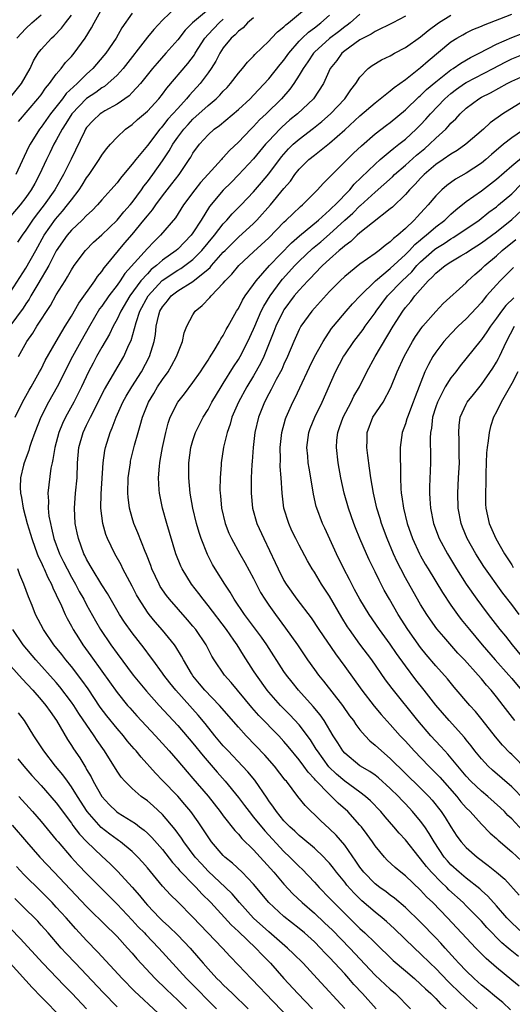
# Model space of a CAD drawing. Units: inches. Extents: x 2559000 to 2562000, y 1557000 to 1560000.
# Drawn here: x 2560166 to 2560231, y 1557174 to 1557303 of the extents above; entities that cross this region are included whole.
import ezdxf

# ---------------------------------------------------------------- set-up
doc = ezdxf.new("R2010")
doc.units = ezdxf.units.IN
doc.header["$MEASUREMENT"] = 0
doc.layers.add('LD25591557_2ft', color=33, linetype='Continuous')

msp = doc.modelspace()

# ---------------------------------------------------------------- linework, layer by layer
at = {"layer": 'LD25591557_2ft'}
for points, elevation in [([(2560186.86, 1557305.14), (2560185, 1557303.36), (2560183.85, 1557302.15), (2560183, 1557301.11), (2560179.8, 1557297), (2560179, 1557296.12), (2560177.81, 1557295), (2560177.36, 1557294.64), (2560177, 1557294.43), (2560176.19, 1557293.81), (2560175, 1557293.02), (2560173.07, 1557291), (2560172.27, 1557289.73), (2560171.78, 1557289), (2560171, 1557287.54), (2560170.68, 1557287), (2560170.14, 1557285.86), (2560169.7, 1557285), (2560168.78, 1557283), (2560168.17, 1557281.83), (2560167.71, 1557281), (2560167, 1557280), (2560166.23, 1557279), (2560165, 1557277.58)], 6936), ([(2560165, 1557293.28), (2560166.41, 1557295), (2560167.57, 1557297), (2560168.01, 1557297.99), (2560168.62, 1557299), (2560169, 1557299.49), (2560170.36, 1557301), (2560170.7, 1557301.3), (2560171.69, 1557302.31), (2560172.2, 1557303), (2560173, 1557304.01)], 6930), ([(2560165.6, 1557251), (2560166.57, 1557253), (2560167, 1557253.77), (2560167.42, 1557254.58), (2560167.68, 1557255), (2560168.8, 1557257), (2560169, 1557257.37), (2560169.53, 1557258.47), (2560171, 1557261), (2560171.72, 1557262.28), (2560172.19, 1557263), (2560173, 1557264.33), (2560173.95, 1557266.05), (2560176.09, 1557269), (2560176.44, 1557269.56), (2560177, 1557270.23), (2560177.31, 1557270.69), (2560177.57, 1557271), (2560179.18, 1557273), (2560180.01, 1557273.99), (2560181, 1557275.12), (2560182.55, 1557277), (2560183, 1557277.58), (2560183.66, 1557278.34), (2560184.11, 1557279), (2560185, 1557280.2), (2560186.24, 1557281.77), (2560187.17, 1557283), (2560188.52, 1557285), (2560188.71, 1557285.29), (2560189, 1557285.83), (2560189.85, 1557287), (2560191, 1557288.27), (2560191.8, 1557289), (2560192.5, 1557289.5), (2560195, 1557291.58), (2560196.55, 1557293), (2560197, 1557293.47), (2560199, 1557295.64), (2560200.48, 1557297.52), (2560201, 1557298.11), (2560201.63, 1557299), (2560203, 1557300.6), (2560203.38, 1557301), (2560204.21, 1557301.79), (2560205, 1557302.36), (2560205.84, 1557303), (2560207, 1557304.01)], 6946), ([(2560181, 1557304.28), (2560179.63, 1557302.37), (2560178.87, 1557301), (2560177.51, 1557299), (2560177.28, 1557298.72), (2560175.83, 1557297), (2560175, 1557296.25), (2560173.74, 1557295), (2560172.32, 1557293.68), (2560171.83, 1557293), (2560170.24, 1557291), (2560169, 1557289.26), (2560168.79, 1557289), (2560167.54, 1557287), (2560167.36, 1557286.64), (2560165.65, 1557283)], 6934), ([(2560165.8, 1557301), (2560167, 1557302.27), (2560167.8, 1557303), (2560169, 1557304.07)], 6928), ([(2560191.33, 1557305), (2560188.95, 1557303), (2560187.97, 1557302.03), (2560187, 1557300.77), (2560185.44, 1557299), (2560184.28, 1557297.72), (2560183.68, 1557297), (2560182.11, 1557295), (2560181, 1557293.82), (2560180.59, 1557293.41), (2560179, 1557292.3), (2560177.41, 1557291.41), (2560177, 1557291.17), (2560176.77, 1557291), (2560175.88, 1557290.12), (2560175, 1557289.21), (2560174.85, 1557289), (2560174.7, 1557288.7), (2560172.97, 1557285.03), (2560171.96, 1557283), (2560171.6, 1557282.4), (2560170.82, 1557281), (2560169.41, 1557279), (2560168.34, 1557277.66), (2560167.86, 1557277), (2560167, 1557275.67), (2560166.49, 1557275), (2560165.89, 1557274.11)], 6938), ([(2560166.01, 1557289.99), (2560168.59, 1557293), (2560169, 1557293.54), (2560169.59, 1557294.41), (2560170.12, 1557295), (2560171, 1557296.23), (2560171.66, 1557297), (2560172.23, 1557297.77), (2560173, 1557298.6), (2560173.34, 1557299), (2560174.8, 1557301), (2560175.65, 1557302.35), (2560175.99, 1557303), (2560177.09, 1557305)], 6932), ([(2560166.03, 1557259), (2560167.12, 1557261), (2560167.89, 1557262.11), (2560168.44, 1557263), (2560170.25, 1557265.75), (2560171, 1557267.13), (2560172.16, 1557269), (2560172.49, 1557269.51), (2560173, 1557270.44), (2560173.37, 1557271), (2560174.86, 1557273), (2560175.92, 1557274.08), (2560177, 1557275.06), (2560179, 1557276.98), (2560179.91, 1557278.09), (2560180.74, 1557279), (2560181, 1557279.32), (2560182.23, 1557281), (2560182.54, 1557281.46), (2560183, 1557282.03), (2560183.71, 1557283), (2560185, 1557284.81), (2560185.87, 1557286.13), (2560186.35, 1557287), (2560187, 1557287.93), (2560187.8, 1557289), (2560188.37, 1557289.63), (2560189, 1557290.31), (2560191, 1557292.13), (2560192.05, 1557293), (2560192.53, 1557293.47), (2560193, 1557294.01), (2560193.5, 1557294.5), (2560193.96, 1557295), (2560195, 1557296.39), (2560195.53, 1557297), (2560196.18, 1557297.82), (2560197, 1557298.63), (2560197.17, 1557298.83), (2560199, 1557300.59), (2560199.36, 1557301), (2560200.16, 1557301.84), (2560201, 1557302.47), (2560201.25, 1557302.75), (2560201.58, 1557303), (2560203.96, 1557305)], 6944), ([(2560211, 1557304.14), (2560209.7, 1557303), (2560209.31, 1557302.69), (2560209, 1557302.49), (2560208.17, 1557301.83), (2560207, 1557300.95), (2560205, 1557299.13), (2560204.88, 1557299), (2560204.14, 1557297.86), (2560203.53, 1557297), (2560203, 1557296.11), (2560202.28, 1557295), (2560201.75, 1557294.25), (2560200.66, 1557293), (2560198.65, 1557291), (2560197.79, 1557290.21), (2560197, 1557289.36), (2560196.61, 1557289), (2560195, 1557287.3), (2560193.82, 1557286.18), (2560193, 1557285.26), (2560192.87, 1557285.13), (2560192.76, 1557285), (2560191, 1557283.08), (2560190.02, 1557281.98), (2560189.25, 1557281), (2560187.78, 1557279), (2560186.69, 1557277.31), (2560184.75, 1557275), (2560183.85, 1557274.15), (2560183, 1557273.25), (2560180.05, 1557269.95), (2560179.41, 1557269), (2560179, 1557268.42), (2560177.91, 1557267), (2560177, 1557265.67), (2560176.71, 1557265.29), (2560175.36, 1557263), (2560174.23, 1557261), (2560173.14, 1557259), (2560171.13, 1557255), (2560169.99, 1557253), (2560168.98, 1557251), (2560168.19, 1557249), (2560167.7, 1557247.7), (2560167.47, 1557247), (2560167.37, 1557246.63), (2560166.75, 1557245), (2560166.7, 1557244.7), (2560166.3, 1557243), (2560166.26, 1557241.74), (2560166.3, 1557241), (2560166.42, 1557240.42), (2560166.63, 1557239), (2560167.17, 1557237), (2560167.6, 1557235.6), (2560167.77, 1557235), (2560168.24, 1557233.76), (2560168.63, 1557232.63), (2560169, 1557231.92), (2560169.28, 1557231.28), (2560169.42, 1557231), (2560169.88, 1557229.88), (2560170.37, 1557229), (2560170.53, 1557228.53), (2560171, 1557227.61), (2560171.18, 1557227.18), (2560171.55, 1557226.45), (2560172.19, 1557225), (2560172.45, 1557224.45), (2560173, 1557223.46), (2560173.24, 1557223), (2560173.91, 1557221.91), (2560174.51, 1557221), (2560175.56, 1557219.56), (2560177, 1557217.51), (2560179, 1557214.71), (2560180.38, 1557213), (2560180.67, 1557212.67), (2560181.62, 1557211.62), (2560184.08, 1557209), (2560185.87, 1557207), (2560187, 1557205.71), (2560188.24, 1557204.24), (2560189, 1557203.38), (2560191, 1557201.04), (2560192.61, 1557199), (2560193, 1557198.47), (2560194.52, 1557196.52), (2560195, 1557196.04), (2560195.46, 1557195.46), (2560197, 1557193.95), (2560199.66, 1557191), (2560201, 1557189.46), (2560202.18, 1557188.18), (2560203.4, 1557187), (2560205, 1557185.6), (2560206.35, 1557184.35), (2560207.37, 1557183.37), (2560209.67, 1557181), (2560213, 1557177.45), (2560215, 1557175.61), (2560215.7, 1557175), (2560217.65, 1557173)], 6948), ([(2560226.44, 1557173), (2560225, 1557174.32), (2560223, 1557176.27), (2560222.62, 1557176.62), (2560221, 1557178.3), (2560220.26, 1557179), (2560219, 1557180.27), (2560218.2, 1557181), (2560215.54, 1557183.54), (2560214.5, 1557184.5), (2560213.93, 1557185), (2560213, 1557185.76), (2560211.26, 1557187.26), (2560210.24, 1557188.24), (2560209.3, 1557189.3), (2560209, 1557189.69), (2560207.92, 1557191), (2560207.53, 1557191.53), (2560207, 1557192.19), (2560206.62, 1557192.62), (2560206.24, 1557193), (2560205, 1557194.18), (2560203.48, 1557195.48), (2560203, 1557195.87), (2560202.42, 1557196.42), (2560201.77, 1557197), (2560201, 1557197.81), (2560200.01, 1557199), (2560199.61, 1557199.61), (2560199, 1557200.44), (2560198.78, 1557200.78), (2560197.15, 1557203.15), (2560196.25, 1557204.25), (2560195.55, 1557205), (2560193.64, 1557207), (2560193, 1557207.69), (2560191.91, 1557209), (2560190.62, 1557210.62), (2560189.71, 1557211.71), (2560186.76, 1557215), (2560185.97, 1557215.97), (2560185.18, 1557217), (2560185, 1557217.27), (2560183.74, 1557219), (2560183.43, 1557219.43), (2560182.57, 1557220.57), (2560181, 1557222.56), (2560179.98, 1557223.98), (2560179.33, 1557225), (2560177.75, 1557227.75), (2560177, 1557228.91), (2560175.71, 1557231), (2560175.47, 1557231.47), (2560175, 1557232.28), (2560174.77, 1557232.77), (2560174.64, 1557233), (2560173.92, 1557235), (2560173.76, 1557235.76), (2560173.51, 1557237), (2560173.4, 1557239), (2560173.55, 1557241), (2560173.73, 1557243), (2560173.8, 1557245), (2560173.99, 1557247), (2560174.54, 1557249), (2560175, 1557249.98), (2560175.34, 1557250.66), (2560175.49, 1557251), (2560177.35, 1557254.65), (2560179.88, 1557259), (2560180.56, 1557260.56), (2560180.85, 1557261.15), (2560181.51, 1557263.51), (2560182.02, 1557265), (2560183.1, 1557267), (2560184.97, 1557269.03), (2560187, 1557270.4), (2560187.39, 1557270.61), (2560187.93, 1557271), (2560189, 1557271.81), (2560190.19, 1557273), (2560191.83, 1557275), (2560193, 1557276.53), (2560193.46, 1557277), (2560194.17, 1557277.83), (2560195.34, 1557279), (2560197, 1557280.75), (2560198.04, 1557281.96), (2560199, 1557283.11), (2560200.66, 1557285.34), (2560201.6, 1557286.4), (2560202.22, 1557287), (2560203, 1557287.69), (2560204.88, 1557289.12), (2560205.99, 1557290), (2560207.14, 1557291), (2560209, 1557293), (2560209.8, 1557294.2), (2560210.46, 1557295), (2560211, 1557295.86), (2560212.11, 1557297), (2560212.61, 1557297.39), (2560213.84, 1557298.16), (2560215, 1557298.68), (2560215.19, 1557298.81), (2560215.55, 1557299), (2560217, 1557299.75), (2560219, 1557301.17), (2560220, 1557302), (2560221.36, 1557303), (2560223, 1557304.02)], 6952), ([(2560230.86, 1557172.86), (2560229.83, 1557173.83), (2560229, 1557174.48), (2560227.64, 1557175.64), (2560227, 1557176.13), (2560226.55, 1557176.55), (2560226.04, 1557177), (2560225, 1557178), (2560224.05, 1557179), (2560223.56, 1557179.56), (2560222.24, 1557181), (2560221.66, 1557181.66), (2560221, 1557182.37), (2560219, 1557184.42), (2560217, 1557186.35), (2560215.58, 1557187.58), (2560215, 1557187.99), (2560214.44, 1557188.44), (2560213.63, 1557189), (2560213, 1557189.49), (2560211.51, 1557191), (2560211, 1557191.66), (2560210.47, 1557192.47), (2560209, 1557194.59), (2560207.89, 1557195.89), (2560207, 1557196.74), (2560205.82, 1557197.82), (2560203.8, 1557199.8), (2560202.82, 1557201), (2560201.32, 1557203), (2560201.17, 1557203.17), (2560199.77, 1557205), (2560198.47, 1557206.47), (2560196.02, 1557209), (2560195, 1557210.12), (2560192.5, 1557213), (2560190.57, 1557215), (2560189.87, 1557215.87), (2560189, 1557216.9), (2560188.8, 1557217.2), (2560187.74, 1557219), (2560187.49, 1557219.49), (2560186.74, 1557220.74), (2560186.56, 1557221), (2560185, 1557222.94), (2560184.03, 1557224.03), (2560183.23, 1557225), (2560183, 1557225.31), (2560181.91, 1557227), (2560181.58, 1557227.58), (2560181, 1557228.73), (2560179.79, 1557231), (2560179.54, 1557231.54), (2560178.71, 1557233), (2560177.76, 1557235), (2560177.55, 1557235.55), (2560177.14, 1557237), (2560176.88, 1557239), (2560176.91, 1557240.91), (2560177.16, 1557245), (2560177.38, 1557246.62), (2560177.47, 1557247), (2560178.09, 1557249), (2560178.38, 1557249.62), (2560178.87, 1557251), (2560179.78, 1557253), (2560180.22, 1557253.78), (2560180.96, 1557255), (2560182.24, 1557257), (2560183.29, 1557259), (2560183.9, 1557261), (2560184.07, 1557261.93), (2560184.18, 1557263), (2560184.52, 1557264.52), (2560184.66, 1557265), (2560185, 1557265.59), (2560185.65, 1557266.35), (2560186.14, 1557267), (2560187, 1557267.66), (2560189, 1557268.91), (2560191, 1557270.52), (2560191.26, 1557270.74), (2560191.46, 1557271), (2560193, 1557272.77), (2560193.23, 1557273), (2560195, 1557274.75), (2560197, 1557276.57), (2560197.42, 1557277), (2560199.23, 1557279), (2560201, 1557281.16), (2560201.85, 1557282.15), (2560202.42, 1557283), (2560203, 1557283.72), (2560204.29, 1557285), (2560205, 1557285.59), (2560207, 1557287.15), (2560209, 1557288.9), (2560211, 1557290.77), (2560213, 1557292.49), (2560213.67, 1557293), (2560215, 1557294.06), (2560215.5, 1557294.5), (2560217, 1557295.56), (2560219, 1557297.11), (2560219.99, 1557298.02), (2560223, 1557300.53), (2560223.75, 1557301), (2560224.55, 1557301.45), (2560225, 1557301.7), (2560225.88, 1557302.12), (2560227, 1557302.58), (2560227.28, 1557302.71), (2560231, 1557304.14)], 6954), ([(2560197, 1557303.69), (2560196.2, 1557303), (2560195.62, 1557302.38), (2560195, 1557301.94), (2560194.56, 1557301.44), (2560194.04, 1557301), (2560193, 1557299.7), (2560192.54, 1557299), (2560192.02, 1557297.98), (2560191.41, 1557297), (2560191, 1557296.42), (2560189.95, 1557295), (2560188.54, 1557293.46), (2560188.17, 1557293), (2560187, 1557291.74), (2560186.36, 1557291), (2560185.7, 1557290.3), (2560185, 1557289.38), (2560184.81, 1557289.19), (2560184.65, 1557289), (2560183, 1557286.86), (2560181.48, 1557285), (2560181, 1557284.36), (2560179.85, 1557283), (2560179.45, 1557282.55), (2560179, 1557281.94), (2560178.2, 1557281), (2560177, 1557279.67), (2560176.43, 1557279), (2560175.72, 1557278.28), (2560175, 1557277.63), (2560174.4, 1557277), (2560173, 1557275.68), (2560172.43, 1557275), (2560171, 1557272.95), (2560170, 1557271), (2560168.57, 1557268.57), (2560167.66, 1557267), (2560167.43, 1557266.57), (2560167, 1557265.97), (2560166.62, 1557265.38), (2560164.88, 1557263)], 6942), ([(2560165, 1557267.58), (2560167, 1557270.67), (2560168.31, 1557273), (2560169.41, 1557275), (2560170.88, 1557277.12), (2560171.82, 1557278.17), (2560172.5, 1557279), (2560173, 1557279.69), (2560174.02, 1557281), (2560174.4, 1557281.6), (2560175, 1557282.57), (2560175.32, 1557283), (2560175.95, 1557283.95), (2560176.65, 1557285), (2560177, 1557285.58), (2560177.61, 1557286.39), (2560178.14, 1557287), (2560179, 1557287.93), (2560180.13, 1557289), (2560181, 1557289.63), (2560181.72, 1557290.28), (2560183, 1557291.39), (2560184.5, 1557293), (2560185, 1557293.62), (2560185.58, 1557294.42), (2560188.34, 1557297.66), (2560189.2, 1557298.8), (2560189.31, 1557299), (2560190.57, 1557301), (2560191, 1557301.48), (2560192.44, 1557303), (2560193, 1557303.48)], 6940), ([(2560217, 1557303.91), (2560215.36, 1557303), (2560213, 1557301.86), (2560212.49, 1557301.51), (2560211.41, 1557301), (2560211, 1557300.77), (2560209, 1557299.33), (2560208.61, 1557299), (2560207.94, 1557298.06), (2560207.1, 1557297), (2560206.19, 1557295), (2560204.87, 1557293), (2560202.76, 1557291), (2560201.79, 1557290.21), (2560200.72, 1557289.28), (2560200.43, 1557289), (2560199, 1557287.48), (2560198.57, 1557287), (2560197, 1557285.07), (2560195, 1557282.96), (2560194.03, 1557281.97), (2560193, 1557280.96), (2560191.2, 1557278.8), (2560190.08, 1557277), (2560189, 1557275.31), (2560188.78, 1557275), (2560187, 1557273.18), (2560186.8, 1557273), (2560185, 1557271.72), (2560184.19, 1557271), (2560183.52, 1557270.48), (2560183, 1557269.94), (2560182.16, 1557269), (2560180.68, 1557267), (2560179.49, 1557265), (2560179, 1557263.93), (2560178.49, 1557263), (2560178.02, 1557261.98), (2560177, 1557260.26), (2560176.29, 1557259), (2560175.85, 1557258.15), (2560175.24, 1557257), (2560174.33, 1557255), (2560173.31, 1557253), (2560172.21, 1557251), (2560171.82, 1557250.17), (2560171.35, 1557249), (2560170.8, 1557247), (2560170.56, 1557245.44), (2560170.44, 1557245), (2560170.29, 1557244.29), (2560169.89, 1557241), (2560169.96, 1557239.96), (2560169.92, 1557239), (2560170.03, 1557237.97), (2560170.22, 1557237), (2560170.39, 1557236.39), (2560170.68, 1557235), (2560171.42, 1557233), (2560171.96, 1557231.96), (2560172.43, 1557231), (2560173, 1557229.93), (2560173.53, 1557229), (2560174.03, 1557228.03), (2560174.62, 1557227), (2560175, 1557226.26), (2560176.15, 1557224.15), (2560176.83, 1557223), (2560178.2, 1557221), (2560179, 1557219.87), (2560181.15, 1557217), (2560182.88, 1557214.88), (2560184.55, 1557213), (2560187, 1557210.36), (2560189, 1557208.02), (2560190.35, 1557206.35), (2560192.2, 1557204.2), (2560193.27, 1557203), (2560195, 1557200.86), (2560195.81, 1557199.81), (2560196.4, 1557199), (2560197, 1557198.28), (2560198.47, 1557196.47), (2560201, 1557193.74), (2560201.79, 1557193), (2560203, 1557191.77), (2560203.4, 1557191.4), (2560205, 1557189.69), (2560205.62, 1557189), (2560207, 1557187.61), (2560207.29, 1557187.29), (2560210.31, 1557184.31), (2560211, 1557183.61), (2560211.66, 1557183), (2560213, 1557181.69), (2560215.39, 1557179.39), (2560217, 1557178.03), (2560218.18, 1557177), (2560219, 1557176.27), (2560219.63, 1557175.63), (2560220.34, 1557175), (2560221, 1557174.34), (2560221.64, 1557173.64), (2560222.36, 1557173)], 6950), ([(2560231.97, 1557175.97), (2560231, 1557176.8), (2560229, 1557178.44), (2560227.62, 1557179.62), (2560226.27, 1557181), (2560222.55, 1557185), (2560220.61, 1557187), (2560219.79, 1557187.79), (2560219, 1557188.64), (2560217, 1557190.52), (2560216.38, 1557191), (2560215.63, 1557191.63), (2560214.61, 1557192.61), (2560214.24, 1557193), (2560213, 1557194.5), (2560212.67, 1557195), (2560211.97, 1557195.97), (2560211.2, 1557197), (2560211, 1557197.24), (2560209.39, 1557199), (2560208.13, 1557200.13), (2560207.28, 1557201), (2560207, 1557201.25), (2560205.15, 1557203.15), (2560205, 1557203.35), (2560204.19, 1557204.19), (2560203.63, 1557205), (2560203, 1557205.84), (2560201.57, 1557207.57), (2560201, 1557208.24), (2560200.3, 1557209), (2560197.69, 1557211.69), (2560196.75, 1557212.75), (2560194.02, 1557216.02), (2560193.15, 1557217), (2560191.82, 1557219), (2560191.51, 1557219.51), (2560190.73, 1557221), (2560189.39, 1557223), (2560189, 1557223.48), (2560188.3, 1557224.3), (2560185.92, 1557227), (2560185.52, 1557227.52), (2560184.7, 1557228.7), (2560184.54, 1557229), (2560183.59, 1557231), (2560183.44, 1557231.44), (2560182.89, 1557232.89), (2560182.71, 1557233.29), (2560181.76, 1557235.76), (2560181.23, 1557237), (2560181, 1557237.73), (2560180.64, 1557239), (2560180.45, 1557240.45), (2560180.42, 1557241), (2560180.47, 1557243), (2560180.76, 1557245), (2560180.8, 1557245.2), (2560181.32, 1557247.32), (2560181.77, 1557249), (2560182.07, 1557249.93), (2560182.34, 1557251), (2560183.15, 1557253), (2560183.85, 1557254.15), (2560184.35, 1557255), (2560185, 1557255.99), (2560185.74, 1557257), (2560186.2, 1557257.8), (2560186.85, 1557259), (2560187, 1557259.47), (2560187.62, 1557261), (2560187.87, 1557262.13), (2560188.21, 1557263), (2560189, 1557264.52), (2560189.3, 1557265), (2560190.24, 1557265.76), (2560191.22, 1557266.78), (2560191.39, 1557267), (2560193, 1557268.69), (2560193.25, 1557269), (2560194.12, 1557269.88), (2560195.03, 1557271), (2560197, 1557272.81), (2560199, 1557274.68), (2560201, 1557276.73), (2560201.3, 1557277), (2560202.15, 1557277.85), (2560203.19, 1557278.81), (2560203.45, 1557279), (2560205.42, 1557281), (2560206.15, 1557281.85), (2560207, 1557282.65), (2560207.15, 1557282.85), (2560210.16, 1557285.84), (2560211.19, 1557286.81), (2560213, 1557288.36), (2560214.49, 1557289.51), (2560215, 1557289.88), (2560217, 1557291.55), (2560218.76, 1557293.24), (2560219, 1557293.43), (2560219.79, 1557294.21), (2560221, 1557295.22), (2560223, 1557296.82), (2560223.29, 1557297), (2560224.28, 1557297.72), (2560225.56, 1557298.44), (2560226.72, 1557299), (2560229, 1557300.2), (2560231, 1557301.08), (2560232.38, 1557301.62)], 6956), ([(2560231.89, 1557179.89), (2560230.78, 1557180.78), (2560230.55, 1557181), (2560229.71, 1557181.71), (2560227.74, 1557183.74), (2560227, 1557184.57), (2560226.6, 1557185), (2560225, 1557186.6), (2560224.59, 1557187), (2560222.71, 1557188.71), (2560222.44, 1557189), (2560221.69, 1557189.69), (2560220.45, 1557191), (2560219.77, 1557191.77), (2560219, 1557192.78), (2560218.8, 1557193), (2560217, 1557195.27), (2560216.17, 1557196.17), (2560215.47, 1557197), (2560214.32, 1557198.32), (2560213.76, 1557199), (2560212.41, 1557200.41), (2560211.75, 1557201), (2560211, 1557201.57), (2560209, 1557203.02), (2560207.93, 1557203.93), (2560206.92, 1557204.92), (2560205.41, 1557207), (2560205.26, 1557207.26), (2560204.47, 1557208.47), (2560203, 1557210.43), (2560201.77, 1557211.77), (2560200.54, 1557213), (2560199, 1557214.74), (2560198.79, 1557215), (2560197.37, 1557217), (2560197, 1557217.59), (2560195.65, 1557219.65), (2560194.81, 1557221), (2560194.4, 1557221.6), (2560193.41, 1557223), (2560191, 1557226.2), (2560190.34, 1557227), (2560189.77, 1557227.77), (2560188.8, 1557229), (2560187.57, 1557231), (2560187.39, 1557231.39), (2560186.76, 1557233), (2560185.56, 1557237), (2560184.99, 1557239), (2560184.58, 1557241), (2560184.57, 1557241.43), (2560184.47, 1557243), (2560184.58, 1557244.58), (2560184.64, 1557245), (2560184.7, 1557245.3), (2560184.98, 1557247), (2560185.42, 1557249), (2560185.75, 1557250.25), (2560186.02, 1557251), (2560187, 1557252.99), (2560187.89, 1557254.11), (2560189, 1557255.57), (2560190.01, 1557257), (2560190.38, 1557257.62), (2560191, 1557258.54), (2560191.17, 1557258.83), (2560191.8, 1557259.8), (2560192.51, 1557261), (2560192.67, 1557261.33), (2560193, 1557261.8), (2560193.4, 1557262.6), (2560193.64, 1557263), (2560194.76, 1557265), (2560195, 1557265.37), (2560195.54, 1557266.46), (2560195.88, 1557267), (2560197, 1557268.52), (2560197.32, 1557269), (2560199.07, 1557271), (2560201.98, 1557274.02), (2560203.05, 1557274.95), (2560205.53, 1557277), (2560207, 1557278.3), (2560207.35, 1557278.65), (2560207.73, 1557279), (2560209.67, 1557281), (2560210.26, 1557281.74), (2560213, 1557284.4), (2560213.69, 1557285), (2560215, 1557286.08), (2560215.49, 1557286.51), (2560216.13, 1557287), (2560217, 1557287.7), (2560218.43, 1557289), (2560219, 1557289.56), (2560219.69, 1557290.31), (2560220.3, 1557291), (2560222.19, 1557293), (2560223, 1557293.71), (2560223.73, 1557294.27), (2560224.76, 1557295), (2560225, 1557295.16), (2560228.57, 1557297), (2560230.15, 1557297.85), (2560231, 1557298.26), (2560233, 1557299.08)], 6958), ([(2560232.42, 1557183), (2560231, 1557184.32), (2560230.67, 1557184.67), (2560230.36, 1557185), (2560229, 1557186.6), (2560227.87, 1557187.87), (2560227, 1557188.62), (2560226.81, 1557188.81), (2560225, 1557190.23), (2560224.08, 1557191), (2560223, 1557191.99), (2560222.52, 1557192.52), (2560222.12, 1557193), (2560220.78, 1557195), (2560220.13, 1557196.13), (2560219.55, 1557197), (2560219, 1557197.76), (2560217.95, 1557199), (2560217, 1557200.02), (2560216.52, 1557200.52), (2560216.08, 1557201), (2560215, 1557202.07), (2560213.45, 1557203.45), (2560213, 1557203.79), (2560212.29, 1557204.29), (2560211, 1557205.05), (2560209, 1557206.71), (2560208.75, 1557207), (2560208.08, 1557208.08), (2560207.49, 1557209), (2560206.28, 1557211), (2560205.76, 1557211.76), (2560204.86, 1557212.87), (2560202.92, 1557215), (2560202.06, 1557216.06), (2560201.33, 1557217), (2560201, 1557217.5), (2560198.76, 1557221), (2560198.03, 1557222.03), (2560196.31, 1557224.31), (2560195.78, 1557225), (2560194.45, 1557227), (2560193.93, 1557227.93), (2560193.22, 1557229), (2560191.95, 1557231), (2560191.59, 1557231.59), (2560190.91, 1557232.91), (2560190.09, 1557235), (2560189.82, 1557235.82), (2560189.48, 1557237), (2560189, 1557239), (2560188.65, 1557241), (2560188.46, 1557243), (2560188.46, 1557245), (2560188.72, 1557247), (2560189, 1557247.94), (2560189.34, 1557249), (2560190.33, 1557251), (2560191, 1557252.05), (2560191.51, 1557253), (2560192.72, 1557255), (2560193, 1557255.44), (2560194.34, 1557257.66), (2560195, 1557258.64), (2560195.21, 1557259), (2560196.25, 1557261), (2560197, 1557262.63), (2560197.15, 1557263), (2560198.01, 1557265), (2560198.33, 1557265.67), (2560199.16, 1557267), (2560200.64, 1557269), (2560200.8, 1557269.2), (2560202.44, 1557271), (2560203, 1557271.57), (2560204.76, 1557273.24), (2560205.85, 1557274.15), (2560207, 1557275.17), (2560209.01, 1557277), (2560210.07, 1557277.93), (2560211, 1557278.87), (2560211.07, 1557278.93), (2560213, 1557280.68), (2560215.29, 1557282.71), (2560215.58, 1557283), (2560217, 1557284.24), (2560218.44, 1557285.56), (2560219.54, 1557286.46), (2560220.15, 1557287), (2560221, 1557287.82), (2560222.3, 1557289), (2560222.65, 1557289.35), (2560223, 1557289.78), (2560223.64, 1557290.36), (2560224.19, 1557291), (2560225, 1557291.76), (2560226.65, 1557293), (2560227, 1557293.2), (2560228.22, 1557293.78), (2560230.4, 1557295), (2560231, 1557295.31), (2560233, 1557296.22)], 6960), ([(2560233.05, 1557293), (2560229.84, 1557291), (2560228.17, 1557289.83), (2560227.29, 1557289), (2560224.95, 1557287), (2560223.81, 1557286.19), (2560223, 1557285.72), (2560221.98, 1557285), (2560221, 1557284.33), (2560219.45, 1557283), (2560219, 1557282.55), (2560218.27, 1557281.73), (2560217.53, 1557281), (2560217, 1557280.38), (2560215.28, 1557278.72), (2560215, 1557278.47), (2560212.64, 1557276.64), (2560211, 1557275.31), (2560210.64, 1557275), (2560209.81, 1557274.19), (2560209, 1557273.63), (2560208.68, 1557273.32), (2560208.27, 1557273), (2560207, 1557271.86), (2560206.07, 1557271), (2560205, 1557269.91), (2560204.57, 1557269.43), (2560204.13, 1557269), (2560203, 1557267.76), (2560202.36, 1557267), (2560201, 1557265.17), (2560200.89, 1557265), (2560199.91, 1557263), (2560199.67, 1557262.33), (2560198.33, 1557259), (2560197.91, 1557258.09), (2560197, 1557256.49), (2560196.1, 1557255), (2560195.02, 1557253), (2560194.15, 1557251), (2560193.9, 1557250.1), (2560193.5, 1557249), (2560193.05, 1557247.05), (2560192.73, 1557245), (2560192.72, 1557244.72), (2560192.58, 1557243), (2560192.56, 1557241.44), (2560192.58, 1557241), (2560192.63, 1557240.63), (2560192.76, 1557239), (2560193.23, 1557237), (2560193.74, 1557235.74), (2560194.07, 1557235), (2560195.19, 1557233), (2560195.86, 1557231.86), (2560197, 1557229.73), (2560197.92, 1557227.92), (2560198.47, 1557227), (2560199, 1557226.23), (2560199.87, 1557225), (2560201.21, 1557223.21), (2560202.76, 1557221), (2560204.11, 1557219), (2560205, 1557217.75), (2560205.55, 1557217), (2560206.21, 1557216.21), (2560208.69, 1557213), (2560209.65, 1557211.65), (2560210.14, 1557211), (2560210.48, 1557210.48), (2560211, 1557209.8), (2560211.69, 1557209), (2560212.33, 1557208.33), (2560213, 1557207.78), (2560213.83, 1557207), (2560215, 1557206.03), (2560219, 1557202.09), (2560220.06, 1557201), (2560220.5, 1557200.5), (2560221.71, 1557199), (2560222.23, 1557198.23), (2560223, 1557196.98), (2560223.79, 1557195.79), (2560224.36, 1557195), (2560225, 1557194.26), (2560226.43, 1557193), (2560227.92, 1557191.92), (2560229.01, 1557191.01), (2560230.08, 1557190.08), (2560232, 1557188)], 6962), ([(2560233, 1557289.22), (2560231, 1557287.84), (2560229.94, 1557287), (2560228.33, 1557285.67), (2560227.57, 1557285), (2560227, 1557284.53), (2560225, 1557283.19), (2560223.61, 1557282.39), (2560222.44, 1557281.56), (2560221.8, 1557281), (2560221, 1557280.19), (2560220.01, 1557279), (2560219.51, 1557278.49), (2560219, 1557277.9), (2560218.56, 1557277.44), (2560218.16, 1557277), (2560217, 1557275.91), (2560215.98, 1557275), (2560215.42, 1557274.58), (2560215, 1557274.12), (2560214.33, 1557273.67), (2560213.56, 1557273), (2560213, 1557272.59), (2560211, 1557271.18), (2560209, 1557269.55), (2560208.42, 1557269), (2560207, 1557267.57), (2560205, 1557265.4), (2560204.65, 1557265), (2560203.23, 1557263), (2560203.15, 1557262.85), (2560203, 1557262.57), (2560202.29, 1557261), (2560201.46, 1557259), (2560201, 1557258.03), (2560200.7, 1557257.3), (2560199.98, 1557255.98), (2560199.32, 1557254.68), (2560199, 1557254.09), (2560198.44, 1557253), (2560197.65, 1557251), (2560197.16, 1557249), (2560196.92, 1557247), (2560196.81, 1557245.19), (2560196.76, 1557244.76), (2560196.68, 1557243), (2560196.66, 1557241), (2560196.87, 1557239), (2560197.44, 1557237), (2560198.33, 1557235), (2560199.85, 1557231.85), (2560200.22, 1557231), (2560201, 1557229.47), (2560201.28, 1557229), (2560202.71, 1557227), (2560204.56, 1557224.56), (2560205.59, 1557223), (2560207.8, 1557219.8), (2560209, 1557218.16), (2560211.27, 1557215), (2560212.89, 1557212.89), (2560213.79, 1557211.79), (2560215, 1557210.48), (2560216.32, 1557209), (2560217, 1557208.28), (2560218.15, 1557207), (2560220.09, 1557205), (2560221, 1557204.09), (2560221.53, 1557203.53), (2560223.75, 1557201), (2560224.3, 1557200.3), (2560225, 1557199.52), (2560225.52, 1557199), (2560227, 1557197.35), (2560228.17, 1557196.17), (2560229, 1557195.46), (2560229.23, 1557195.23), (2560231, 1557193.69), (2560233, 1557191.85)], 6964), ([(2560232.48, 1557196.48), (2560231, 1557198.04), (2560230.51, 1557198.51), (2560230.03, 1557199), (2560229.51, 1557199.51), (2560227.85, 1557201), (2560227, 1557201.7), (2560225.63, 1557203), (2560225, 1557203.68), (2560223.89, 1557205), (2560222.59, 1557206.59), (2560222.2, 1557207), (2560221.64, 1557207.64), (2560220.36, 1557209), (2560218.64, 1557211), (2560215.23, 1557215.23), (2560214.38, 1557216.38), (2560212.56, 1557219), (2560211, 1557221.1), (2560209.63, 1557223), (2560209.38, 1557223.38), (2560208.61, 1557224.61), (2560207, 1557227.42), (2560205.96, 1557229), (2560205, 1557230.59), (2560204.73, 1557231), (2560204.09, 1557232.09), (2560203, 1557234.14), (2560202.56, 1557235), (2560202.05, 1557236.05), (2560201.62, 1557237), (2560200.99, 1557239), (2560200.74, 1557241), (2560200.62, 1557243), (2560200.51, 1557244.51), (2560200.52, 1557245.48), (2560200.48, 1557247), (2560200.71, 1557249), (2560201.22, 1557250.78), (2560201.29, 1557251), (2560202.17, 1557253), (2560202.45, 1557253.55), (2560203.1, 1557254.9), (2560204.37, 1557257.63), (2560205.04, 1557258.96), (2560206.17, 1557261), (2560207.28, 1557262.72), (2560207.51, 1557263), (2560209.2, 1557265), (2560210.04, 1557265.96), (2560211.03, 1557267), (2560213.04, 1557269), (2560215, 1557270.62), (2560217, 1557272.48), (2560217.52, 1557273), (2560218.22, 1557273.78), (2560219, 1557274.41), (2560219.32, 1557274.69), (2560219.73, 1557275), (2560221, 1557276.11), (2560222.19, 1557277), (2560223, 1557277.79), (2560223.64, 1557278.36), (2560225, 1557279.45), (2560227, 1557280.88), (2560228.22, 1557281.78), (2560229, 1557282.4), (2560231, 1557284.15), (2560232.56, 1557285.44)], 6966), ([(2560232.62, 1557200.62), (2560231, 1557202.26), (2560228.47, 1557204.47), (2560227.89, 1557205), (2560227, 1557205.96), (2560226.15, 1557207), (2560225.66, 1557207.66), (2560225, 1557208.45), (2560224.76, 1557208.76), (2560222.75, 1557211), (2560221, 1557213.04), (2560219.48, 1557215), (2560218.38, 1557216.38), (2560217, 1557218.22), (2560215.84, 1557219.84), (2560215, 1557221.08), (2560213.59, 1557223), (2560212.21, 1557225), (2560210.98, 1557227), (2560210.31, 1557228.31), (2560209.92, 1557229), (2560209.62, 1557229.62), (2560208.9, 1557231), (2560207.93, 1557233), (2560206.37, 1557236.37), (2560206.06, 1557237), (2560205.31, 1557239), (2560205.24, 1557239.24), (2560204.87, 1557240.87), (2560204.52, 1557243), (2560204.3, 1557244.3), (2560204.2, 1557245), (2560204.13, 1557245.87), (2560204.01, 1557247), (2560204.27, 1557249), (2560204.46, 1557249.54), (2560205.05, 1557251), (2560206.04, 1557253), (2560207.78, 1557257), (2560208.86, 1557259), (2560209, 1557259.22), (2560210.22, 1557261), (2560211.42, 1557262.58), (2560211.71, 1557263), (2560213, 1557264.78), (2560213.14, 1557265), (2560214.65, 1557267), (2560216.56, 1557269), (2560217.82, 1557270.18), (2560218.5, 1557271), (2560219, 1557271.5), (2560220.85, 1557273.15), (2560221, 1557273.26), (2560222.08, 1557273.92), (2560223, 1557274.54), (2560223.3, 1557274.7), (2560223.78, 1557275), (2560226.7, 1557277), (2560227.97, 1557278.03), (2560229, 1557278.76), (2560229.28, 1557279), (2560231, 1557280.48), (2560232.26, 1557281.74)], 6968), ([(2560233, 1557204.5), (2560231, 1557206.52), (2560230.75, 1557206.75), (2560229.78, 1557207.78), (2560228.87, 1557208.87), (2560227.11, 1557211.11), (2560226.21, 1557212.21), (2560225.5, 1557213), (2560223.43, 1557215.43), (2560222.52, 1557216.52), (2560221, 1557218.23), (2560219.73, 1557219.73), (2560219, 1557220.63), (2560217.33, 1557223), (2560216.06, 1557225), (2560214.89, 1557227), (2560214.21, 1557228.21), (2560213.52, 1557229.52), (2560213, 1557230.63), (2560212.22, 1557232.22), (2560211.86, 1557233), (2560210.98, 1557235), (2560210.41, 1557236.41), (2560210.18, 1557237), (2560209.5, 1557239), (2560208.94, 1557241), (2560208.5, 1557243), (2560208.15, 1557245), (2560207.91, 1557247), (2560207.97, 1557247.97), (2560208.08, 1557249), (2560208.33, 1557249.67), (2560208.78, 1557251), (2560209.84, 1557253), (2560210.22, 1557253.78), (2560210.93, 1557255), (2560211.92, 1557257), (2560213.03, 1557259.03), (2560215.4, 1557263), (2560216.64, 1557265), (2560217, 1557265.47), (2560217.71, 1557266.29), (2560218.22, 1557267), (2560220, 1557269), (2560220.54, 1557269.46), (2560221, 1557270.01), (2560222.22, 1557271), (2560223, 1557271.51), (2560224.29, 1557272.29), (2560225, 1557272.7), (2560225.42, 1557273), (2560226.4, 1557273.6), (2560227, 1557274), (2560229, 1557275.48), (2560231, 1557277.09), (2560233, 1557278.93)], 6970), ([(2560231.4, 1557211), (2560229.88, 1557213), (2560229, 1557214.13), (2560228.29, 1557215), (2560227.68, 1557215.68), (2560227, 1557216.5), (2560226.56, 1557217), (2560224.76, 1557219), (2560223.91, 1557219.91), (2560222.04, 1557222.04), (2560221.13, 1557223.13), (2560220.29, 1557224.29), (2560219.82, 1557225), (2560219, 1557226.32), (2560218.02, 1557228.02), (2560217, 1557229.84), (2560216.39, 1557231), (2560215.93, 1557231.93), (2560215.44, 1557233), (2560214.58, 1557235), (2560213.83, 1557237), (2560213.65, 1557237.65), (2560213.23, 1557239), (2560212.77, 1557241), (2560212.43, 1557243), (2560212.28, 1557244.28), (2560212.03, 1557245.97), (2560211.91, 1557247), (2560211.94, 1557247.95), (2560211.96, 1557249), (2560212.72, 1557251), (2560214.05, 1557253), (2560215.08, 1557254.92), (2560215.91, 1557257), (2560216.82, 1557259), (2560217.94, 1557261), (2560218.34, 1557261.66), (2560219.16, 1557262.84), (2560219.29, 1557263), (2560221, 1557264.97), (2560221.99, 1557266.01), (2560225, 1557268.75), (2560225.24, 1557269), (2560226.15, 1557269.85), (2560227, 1557270.56), (2560227.44, 1557271), (2560229, 1557272.31), (2560229.76, 1557273), (2560231.55, 1557274.45)], 6972), ([(2560231.25, 1557270.75), (2560231, 1557270.52), (2560229.5, 1557269), (2560229, 1557268.48), (2560227.69, 1557267), (2560227.37, 1557266.63), (2560227, 1557266.16), (2560225, 1557264), (2560223.94, 1557263), (2560223, 1557262.03), (2560222.06, 1557261), (2560221, 1557259.6), (2560220.61, 1557259), (2560220.03, 1557257.97), (2560219.57, 1557257), (2560218.28, 1557253.72), (2560218.02, 1557253), (2560217.25, 1557251), (2560217.2, 1557250.8), (2560217, 1557250.14), (2560216.58, 1557249), (2560216.32, 1557247), (2560216.29, 1557245.71), (2560216.34, 1557244.34), (2560216.33, 1557243), (2560216.38, 1557241.62), (2560216.44, 1557241), (2560216.53, 1557240.53), (2560216.73, 1557239), (2560217.22, 1557237), (2560217.94, 1557235), (2560218.87, 1557233), (2560219, 1557232.75), (2560219.62, 1557231.62), (2560219.99, 1557231), (2560221.88, 1557227.88), (2560223, 1557226.23), (2560223.87, 1557225), (2560224.36, 1557224.36), (2560225.44, 1557223), (2560227.09, 1557221), (2560228.84, 1557219), (2560230.63, 1557217), (2560231, 1557216.57), (2560232.31, 1557215)], 6974), ([(2560231.26, 1557266.74), (2560230.24, 1557265.76), (2560229.66, 1557265), (2560229, 1557264.07), (2560228.19, 1557263), (2560227.73, 1557262.27), (2560227, 1557261.26), (2560226.78, 1557261), (2560224.22, 1557257.78), (2560223.63, 1557257), (2560223, 1557256.21), (2560222.24, 1557255), (2560221.45, 1557253.45), (2560221.21, 1557253), (2560221, 1557252.39), (2560220.57, 1557251), (2560220.42, 1557249.58), (2560220.29, 1557249), (2560220.25, 1557248.25), (2560220.3, 1557245.7), (2560220.29, 1557245), (2560220.17, 1557241.83), (2560220.16, 1557241), (2560220.23, 1557240.23), (2560220.3, 1557239), (2560220.71, 1557237), (2560221.46, 1557235), (2560222.52, 1557233), (2560223.73, 1557231), (2560225.01, 1557229), (2560226.4, 1557227), (2560227, 1557226.18), (2560227.89, 1557225), (2560229.45, 1557223), (2560230.16, 1557222.16), (2560231.05, 1557221), (2560237, 1557213.81)], 6976), ([(2560231.99, 1557225), (2560231, 1557226.32), (2560229.81, 1557227.81), (2560227.33, 1557231.33), (2560226.26, 1557233), (2560225.13, 1557235), (2560224.51, 1557236.51), (2560224.32, 1557237), (2560223.93, 1557239), (2560223.9, 1557241), (2560224.01, 1557243), (2560224.1, 1557245), (2560224.08, 1557245.92), (2560224.08, 1557248.08), (2560224.02, 1557249), (2560224.08, 1557249.92), (2560224.23, 1557251), (2560225, 1557252.73), (2560225.14, 1557253), (2560225.98, 1557254.02), (2560227, 1557255.32), (2560228.51, 1557257.49), (2560229, 1557258.26), (2560229.26, 1557258.74), (2560229.39, 1557259), (2560229.7, 1557259.7), (2560230.33, 1557261), (2560231.37, 1557263)], 6978), ([(2560231.82, 1557257), (2560231, 1557255.44), (2560229.6, 1557253), (2560229, 1557251.72), (2560228.62, 1557251), (2560228.22, 1557249.78), (2560228.03, 1557249), (2560227.91, 1557247.91), (2560227.75, 1557247), (2560227.68, 1557246.32), (2560227.62, 1557245), (2560227.58, 1557243.58), (2560227.57, 1557243), (2560227.58, 1557242.42), (2560227.53, 1557241), (2560227.56, 1557239.56), (2560227.59, 1557239), (2560228.02, 1557237), (2560228.9, 1557235), (2560230.07, 1557233), (2560231, 1557231.55), (2560231.21, 1557231.21)], 6980), ([(2560213.14, 1557173), (2560211.34, 1557175), (2560210.21, 1557176.21), (2560209.55, 1557177), (2560209, 1557177.61), (2560207, 1557179.78), (2560206.39, 1557180.39), (2560205.83, 1557181), (2560205, 1557181.82), (2560203.7, 1557183), (2560203, 1557183.59), (2560201, 1557185.18), (2560199.02, 1557187), (2560197, 1557189.42), (2560195.48, 1557191), (2560194.2, 1557192.2), (2560193.21, 1557193), (2560193, 1557193.21), (2560191.47, 1557195), (2560191.27, 1557195.27), (2560191, 1557195.66), (2560190.49, 1557196.49), (2560189.68, 1557197.68), (2560188.72, 1557199), (2560187.95, 1557199.95), (2560187, 1557201.03), (2560185, 1557203.12), (2560184.06, 1557204.06), (2560182.17, 1557206.17), (2560181.52, 1557207), (2560181.27, 1557207.27), (2560180.35, 1557208.35), (2560179.85, 1557209), (2560179, 1557209.96), (2560177.65, 1557211.65), (2560176.8, 1557212.8), (2560175.18, 1557215.18), (2560174.35, 1557216.35), (2560173, 1557218.12), (2560172.26, 1557219), (2560171.71, 1557219.71), (2560170.66, 1557221), (2560169.3, 1557223), (2560168.28, 1557225), (2560167.82, 1557226.18), (2560167.34, 1557227.34), (2560166.74, 1557229), (2560166.22, 1557230.22), (2560165.94, 1557231)], 6946), ([(2560209, 1557173.06), (2560205.38, 1557177), (2560203.51, 1557179), (2560202.26, 1557180.26), (2560201.48, 1557181), (2560199, 1557183.15), (2560196.97, 1557184.97), (2560195.16, 1557187), (2560194.16, 1557188.16), (2560193.29, 1557189), (2560191, 1557191.15), (2560190.11, 1557192.11), (2560189.3, 1557193), (2560187.82, 1557195), (2560187.5, 1557195.5), (2560186.66, 1557196.66), (2560185, 1557198.61), (2560183.76, 1557199.76), (2560183, 1557200.42), (2560182.2, 1557201), (2560181, 1557202.04), (2560180.02, 1557203), (2560179.54, 1557203.54), (2560179, 1557204.34), (2560177.35, 1557207), (2560176.38, 1557208.38), (2560175.99, 1557209), (2560173.96, 1557211.96), (2560173.32, 1557213), (2560173, 1557213.45), (2560171.47, 1557215.47), (2560171, 1557216.02), (2560168.31, 1557219), (2560166.65, 1557221), (2560165.27, 1557223)], 6944), ([(2560165, 1557218.17), (2560166.5, 1557216.5), (2560167.9, 1557215), (2560169, 1557213.76), (2560169.63, 1557213), (2560170.19, 1557212.19), (2560171.04, 1557211), (2560172.5, 1557208.5), (2560173, 1557207.73), (2560173.27, 1557207.27), (2560174.09, 1557206.09), (2560174.74, 1557205), (2560174.85, 1557204.85), (2560175, 1557204.57), (2560175.59, 1557203.59), (2560175.87, 1557203), (2560177, 1557200.99), (2560177.96, 1557199.96), (2560178.92, 1557199), (2560179.17, 1557198.83), (2560181.42, 1557197.42), (2560181.97, 1557197), (2560182.57, 1557196.57), (2560183, 1557196.18), (2560183.6, 1557195.6), (2560185, 1557193.99), (2560186.3, 1557192.3), (2560187, 1557191.54), (2560187.24, 1557191.24), (2560189.21, 1557189.21), (2560189.42, 1557189), (2560190.17, 1557188.17), (2560191.35, 1557187), (2560194.06, 1557184.06), (2560195, 1557183.19), (2560197.31, 1557181), (2560198.11, 1557180.11), (2560199.21, 1557179), (2560200.98, 1557177), (2560202.83, 1557175), (2560204.76, 1557173)], 6942), ([(2560201.73, 1557171.73), (2560198.55, 1557175), (2560197.81, 1557175.81), (2560196.66, 1557177), (2560195, 1557178.76), (2560193.9, 1557179.9), (2560192.88, 1557181), (2560189, 1557185.09), (2560187, 1557187.11), (2560186.04, 1557188.04), (2560185, 1557189.19), (2560183, 1557191.6), (2560182.36, 1557192.36), (2560181.76, 1557193), (2560181, 1557193.74), (2560179.47, 1557195), (2560179.2, 1557195.2), (2560179, 1557195.32), (2560178.04, 1557196.04), (2560176.91, 1557196.91), (2560175.09, 1557199), (2560173.8, 1557201), (2560173, 1557202.28), (2560172.46, 1557203), (2560171.85, 1557203.85), (2560170.9, 1557205), (2560169.35, 1557207), (2560168.06, 1557209), (2560166.83, 1557211), (2560166.03, 1557212.03)], 6940), ([(2560165.95, 1557205.95), (2560166.71, 1557205), (2560167.78, 1557203.78), (2560169, 1557202.44), (2560171, 1557200.17), (2560173, 1557197.47), (2560173.19, 1557197.19), (2560174.04, 1557196.04), (2560175.01, 1557195.01), (2560177, 1557193.13), (2560178.12, 1557192.12), (2560179.13, 1557191.13), (2560181, 1557189.06), (2560181.96, 1557187.96), (2560182.7, 1557187), (2560183, 1557186.66), (2560184.59, 1557185), (2560185, 1557184.6), (2560185.85, 1557183.85), (2560187, 1557182.7), (2560188.62, 1557181), (2560189.74, 1557179.74), (2560190.35, 1557179), (2560191, 1557178.27), (2560192.17, 1557177), (2560192.59, 1557176.59), (2560193, 1557176.17), (2560193.61, 1557175.61), (2560194.22, 1557175), (2560196.28, 1557173)], 6938), ([(2560166.07, 1557201), (2560167.85, 1557199), (2560169, 1557197.69), (2560171, 1557195.3), (2560171.24, 1557195), (2560172.97, 1557193), (2560173.94, 1557191.94), (2560175, 1557190.84), (2560179, 1557186.81), (2560181, 1557184.71), (2560181.81, 1557183.81), (2560182.62, 1557183), (2560182.79, 1557182.79), (2560184.52, 1557181), (2560188.17, 1557177), (2560189.58, 1557175.58), (2560191, 1557174.12), (2560192.12, 1557173)], 6936), ([(2560165.21, 1557197.21), (2560167.06, 1557195), (2560168.83, 1557193), (2560170.71, 1557191), (2560175, 1557186.5), (2560177.75, 1557183.75), (2560178.54, 1557183), (2560179, 1557182.53), (2560180.4, 1557181), (2560181, 1557180.32), (2560181.6, 1557179.6), (2560184.02, 1557177), (2560185.53, 1557175.53), (2560187, 1557174.15), (2560188.16, 1557173)], 6934), ([(2560184.43, 1557172.43), (2560181.32, 1557175.32), (2560179.66, 1557177), (2560176.48, 1557180.48), (2560175, 1557182.01), (2560173.56, 1557183.56), (2560172.3, 1557185), (2560171, 1557186.42), (2560170.46, 1557187), (2560169, 1557188.48), (2560166.73, 1557190.73), (2560165.77, 1557191.77)], 6932), ([(2560179, 1557173.28), (2560177.16, 1557175.16), (2560175, 1557177.47), (2560173.52, 1557179), (2560172.3, 1557180.3), (2560171.65, 1557181), (2560169.92, 1557183), (2560169, 1557184.05), (2560168.55, 1557184.55), (2560168.11, 1557185), (2560167, 1557186.1), (2560165.53, 1557187.53)], 6930), ([(2560174.96, 1557173), (2560173.11, 1557175), (2560172.06, 1557176.06), (2560169.23, 1557179), (2560166.26, 1557182.26), (2560165, 1557183.56)], 6928), ([(2560171.76, 1557171.76), (2560169, 1557174.58), (2560167.82, 1557175.82), (2560164.92, 1557179)], 6926)]:
    msp.add_lwpolyline(points, dxfattribs=dict(at, elevation=elevation))

doc.saveas('drawing.dxf')
